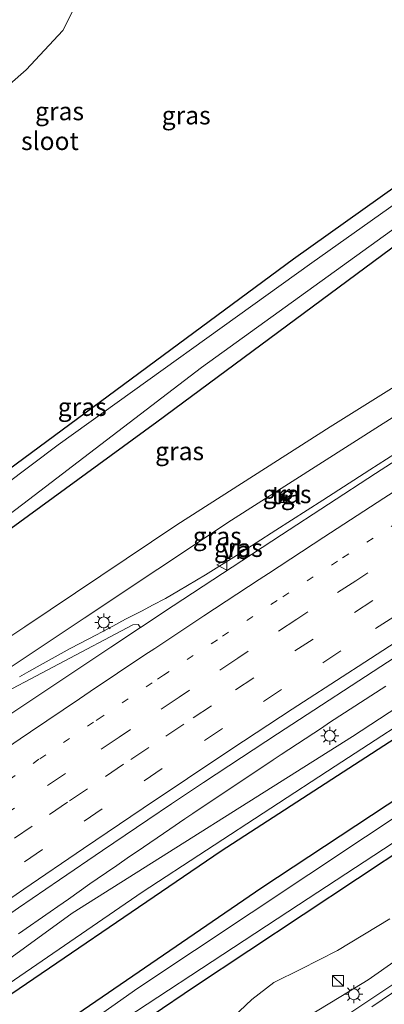
# Model space of a CAD drawing. Units: metres. Extents: x 109996 to 120002, y 452173 to 456228.
# Drawn here: x 110414 to 110464, y 453039 to 453175 of the extents above; entities that cross this region are included whole.
import ezdxf
from ezdxf.enums import TextEntityAlignment as Align

# ---------------------------------------------------------------- set-up
doc = ezdxf.new("R2010")
doc.units = ezdxf.units.M
doc.linetypes.add('VW-1-3_STREEP', pattern=[4, 1, -3])
doc.linetypes.add('VW-3-9_STREEP', pattern=[12, 3, -9])
doc.layers.get('0').update_dxf_attribs({"lineweight": 25})
for name, color, linetype, lineweight in [('B-ME-BV-GELEIDECONSTRUCTIE-GELEIDERAIL-L-B1', 213, 'BV-GELEIDERAIL', 18), ('B-ME-GR-BOMENSTRUIKEN-GV-B6', 93, 'Continuous', 18), ('B-ME-GW-KRUINLIJN-L-B1', 93, 'Continuous', 18), ('B-ME-GW-TEENLIJN-L-B1', 93, 'Continuous', 18), ('B-ME-IE-GRASLAND-GV-B6', 93, 'Continuous', 18), ('B-ME-IE-INRICHTINGSELEMENT-S-B1', 253, 'Continuous', 18), ('B-ME-IE-MEUBILAIR_WEGMEUBILAIR-LICHTMAST-S-B1', 8, 'Continuous', 18), ('B-ME-OG-WATER-GV-B6', 153, 'Continuous', 18), ('B-ME-VH-VERH_SOORT-BITUMEN-GV-B6', 8, 'IE-TERREINAFSCHEIDING-NATUURLIJK-HOUTWAL', 18), ('B-ME-VH-VERH_SOORT-GV-B6', 8, 'Continuous', 18), ('B-ME-VH-VERH_SOORT-TEGELS-GV-B6', 8, 'Continuous', 18), ('B-ME-VW-MARKERING-13STREEP-045-L-B1', 255, 'VW-1-3_STREEP', 18), ('B-ME-VW-MARKERING-39STREEP-015-L-B1', 255, 'VW-3-9_STREEP', 18), ('B-ME-VW-MARKERING-STREEP-015-L-B1', 7, 'Continuous', 18), ('B-ME-VW-MEUBILAIR_WEGMEUBILAIR-VERKEERSBORD-S-B1', 8, 'Continuous', 18)]:
    doc.layers.add(name, color=color, linetype=linetype, lineweight=lineweight)
doc.layers.add('B-ME-GR-BOMENRIJ-L-B1', color=10, linetype='Continuous')
doc.layers.add('B-ME-GW-INSTEEKWATERGANG-L-B1', color=10, linetype='Continuous')
doc.styles.add('NLCS-ISO', font='NLCS-ISO.TTF')
doc.linetypes.add('BV-GELEIDERAIL', pattern='A,10,-3,[108,NLCS.SHX,S=1,R=0,X=0,Y=0],-3', length=16)
doc.linetypes.add('IE-TERREINAFSCHEIDING-NATUURLIJK-HOUTWAL', pattern='A,7,-1.5,[67,NLCS.SHX,S=0.75,R=45,X=0,Y=0],-1.5,7,-1.5,[70,NLCS.SHX,S=0.75,R=0,X=0,Y=0],-1.5', length=20)

# ---------------------------------------------------------------- blocks, each defined once
blk = doc.blocks.new('kast')
blk.add_line((-0.75, -0.75), (0.75, 0.75))
blk.add_lwpolyline([(-0.75, 0.75), (0.75, 0.75), (0.75, -0.75), (-0.75, -0.75)], close=True)
blk = doc.blocks.new('lantaarnpaal')
for p, q in [((-0.75, 0), (-1.25, 0)), ((-0.88, 0.88), (-0.53, 0.53)), ((0, 0.75), (0, 1.25)), ((0.53, 0.53), (0.88, 0.88)), ((0.75, 0), (1.25, 0)), ((-0.53, -0.53), (-0.88, -0.88)), ((0, -0.75), (0, -1.25)), ((0.53, -0.53), (0.88, -0.88))]:
    blk.add_line(p, q)
blk.add_circle((0, 0), 0.75)
blk = doc.blocks.new('camera')
h = blk.add_hatch(color=256)
h.paths.add_polyline_path([(0.5, 0.5), (-0.5, 0.5), (0, 0)])
h.paths.add_polyline_path([(0, 0), (-0.5, -0.5), (0.5, -0.5)])
for p, q in [((-0.5, 0.5), (0.5, -0.5)), ((0.5, 0.5), (-0.5, -0.5))]:
    blk.add_line(p, q)
blk.add_lwpolyline([(-0.5, 0.5), (0.5, 0.5), (0.5, -0.5), (-0.5, -0.5)], close=True)
blk = doc.blocks.new('verkeersbord')
for p, q in [((0, 0.75), (-0.75, -0.625)), ((0.75, -0.625), (0, 0.75)), ((-0.75, -0.625), (0.75, -0.625))]:
    blk.add_line(p, q)

msp = doc.modelspace()

# ---------------------------------------------------------------- linework, layer by layer
at = {"layer": 'B-ME-BV-GELEIDECONSTRUCTIE-GELEIDERAIL-L-B1'}
for points in [[(110466.684, 453116.102, 1.627), (110462.066, 453113.146, 1.608), (110455.578, 453108.969, 1.583), (110449.083, 453104.807, 1.558), (110443.643, 453101.33, 1.576), (110439.365, 453098.63, 1.59), (110435.648, 453096.426, 1.608), (110433.818, 453095.38, 1.594), (110432.051, 453094.438, 1.604), (110430.603, 453093.683, 1.591), (110428.309, 453092.491, 1.561), (110426.037, 453091.286, 1.537), (110423.226, 453089.812, 1.5), (110420.647, 453088.44, 1.495), (110418.158, 453087.084, 1.476), (110416.514, 453086.165, 1.481), (110414.96, 453085.275, 1.482), (110413.664, 453084.521, 1.474)], [(110464.287, 453083.259, 0.854), (110456.516, 453078.211, 0.824), (110455.395, 453077.469, 0.817), (110449.799, 453073.791, 0.79), (110448.694, 453073.067, 0.795), (110443.148, 453069.365, 0.78), (110442.089, 453068.657, 0.769), (110437.628, 453065.678, 0.728), (110436.512, 453064.914, 0.732), (110434.436, 453063.5, 0.739), (110429.894, 453060.418, 0.764), (110428.84, 453059.702, 0.757), (110427.082, 453058.488, 0.75), (110425.692, 453057.528, 0.744), (110424.403, 453056.62, 0.739), (110423.383, 453055.917, 0.74), (110420.405, 453053.84, 0.726), (110418.955, 453052.823, 0.72), (110417.888, 453052.082, 0.73), (110413.499, 453049.041, 0.754)], [(110465.9617, 453042.5127, 1.0814), (110461.795, 453039.7473, 1.0788), (110457.6539, 453036.9451, 1.0928), (110453.5097, 453034.1473, 1.0808), (110449.3611, 453031.3556, 1.0781), (110445.2386, 453028.5272, 1.0755), (110441.103, 453025.7158, 1.0618), (110436.985, 453022.8808, 1.0645), (110432.8075, 453019.9906, 1.0775), (110430.0263, 453018.0733, 1.0631)]]:
    msp.add_polyline3d(points, dxfattribs=at)
at = {"layer": 'B-ME-GR-BOMENRIJ-L-B1'}
msp.add_polyline3d([(110322.084, 452972.588, -0.932), (110330.536, 452979.323, -0.9), (110365.819, 453006.392, -0.753), (110406.302, 453036.543, -0.827), (110441.539, 453060.501, -0.72), (110483.998, 453088.006, -0.54), (110521.149, 453110.836, -0.56), (110559.79, 453133.429, -0.487), (110600.635, 453156.16, -0.55), (110637.165, 453175.089, -0.627)], dxfattribs=at)
at = {"layer": 'B-ME-GR-BOMENSTRUIKEN-GV-B6'}
msp.add_polyline3d([(110491.915, 453170.979, -0.883), (110451.51, 453142.235, -0.94), (110411.067, 453112.361, -1.31), (110384.045, 453091.69, -1.518), (110354.127, 453068.467, -1.443), (110336.448, 453055.055, -1.449), (110366.014, 453107.514, -1.65), (110387.669, 453145.86, -1.457), (110393.372, 453155.12, -1.457), (110396.048, 453158.38, -1.457), (110398.662, 453159.773, -1.46), (110406.849, 453162.451, -1.457), (110409.622, 453164.127, -1.46), (110414.58, 453168.423, -1.46), (110419.642, 453173.86, -1.457), (110421.133, 453176.76, -1.457), (110422.033, 453182.32, -1.49), (110424.049, 453186.337, -1.497), (110452.38, 453219.989, -1.497), (110478.338, 453252.139, -1.513)], dxfattribs=at)
at = {"layer": 'B-ME-GW-INSTEEKWATERGANG-L-B1'}
for points in [[(110491.915, 453170.979, -0.883), (110451.51, 453142.235, -0.94), (110411.067, 453112.361, -1.31), (110384.045, 453091.69, -1.518), (110354.127, 453068.467, -1.443), (110336.448, 453055.055, -1.449), (110320.174, 453042.926, -1.485), (110319.668, 453043.327, -1.509), (110323.002, 453048.148, -1.518), (110326.4, 453055.9, -1.44), (110331.01, 453063.222, -1.446), (110336.928, 453073.323, -1.611), (110343.279, 453084.907, -1.77), (110352.546, 453100.529, -1.719), (110363.094, 453117.771, -1.833), (110374.17, 453137.221, -1.818), (110376.268, 453141.41, -1.776), (110382.538, 453148.784, -1.767), (110389.682, 453160.614, -1.878), (110391.76, 453163.569, -1.809), (110398.261, 453166.039, -1.848), (110401.04, 453168.061, -1.59), (110409.315, 453180.3, -1.809)], [(110642.524, 453170.812, -1.142), (110606.301, 453151.905, -1.108), (110571.732, 453132.512, -1.051), (110539.707, 453114.152, -1.063), (110508.51, 453095.207, -1.117), (110483.955, 453079.668, -1.084), (110447.155, 453055.409, -1.219), (110419.068, 453036.189, -1.21), (110385.065, 453011.953, -1.163), (110356.648, 452990.326, -1.18), (110336.105, 452974.384, -1.297), (110327.993, 452967.809, -1.335)], [(110647.924, 453166.502, -1.198), (110623.416, 453153.947, -1.077), (110593.174, 453137.068, -1.027), (110543.616, 453109.054, -1.195), (110511.125, 453089.632, -1.297), (110467.877, 453061.626, -1.186), (110437.856, 453041.723, -1.15), (110408.552, 453021.883, -1.21), (110377.128, 452998.786, -1.353), (110340.261, 452970.472, -1.247), (110332.247, 452964.369, -1.36)], [(110475.773, 453151.645, -0.863), (110432.643, 453119.728, -0.787), (110403.911, 453098.821, -1.096), (110387.108, 453085.871, -1.411), (110366.581, 453071.052, -1.578), (110338.311, 453049.84, -1.549), (110324.296, 453039.521, -1.749), (110318.531, 453034.918, -1.785), (110311.622, 453029.014, -1.815), (110310.932, 453028.007, -1.872), (110310.061, 453025.249, -1.963), (110309.598, 453023.585, -1.963), (110307.458, 453022.439, -1.965), (110305.107, 453022.929, -1.965), (110303.731, 453023.2, -1.965), (110302.632, 453022.941, -1.977), (110293.235, 453016.091, -1.935), (110280.277, 453006.398, -1.875)]]:
    msp.add_polyline3d(points, dxfattribs=at)
at = {"layer": 'B-ME-GW-KRUINLIJN-L-B1'}
for points in [[(110592.437, 453210.791, -0.272), (110591.01, 453206.621, -0.073), (110586.31, 453199.472, 0.403), (110579.298, 453191.835, 0.953), (110573.906, 453187.015, 1.087), (110565.794, 453181.58, 1.12), (110553.564, 453174.4, 1.067), (110537.079, 453164.845, 0.997), (110512.034, 453149.659, 0.703), (110484.737, 453132.737, 0.643), (110463.434, 453119.233, 0.724), (110442.945, 453106.188, 0.766), (110422.584, 453092.659, 0.862), (110405.284, 453081.157, 0.964), (110384.214, 453066.328, 0.821), (110369.347, 453055.608, 0.764), (110355.966, 453045.472, 0.668), (110329.223, 453024.964, 0.497), (110304.495, 453005.062, 0.78), (110298.346, 453000.607, 0.617), (110292.825, 452996.25, 0.607)], [(110320.141, 452974.16, 0.588), (110340.574, 452989.445, 1.038), (110382.643, 453024.066, 0.083), (110420.942, 453051.868, -0.228), (110459.704, 453076.289, -0.153), (110496.077, 453100.104, 0.024), (110535.103, 453123.258, -0.034), (110574.178, 453146.011, 0.273), (110614.507, 453167.084, 0.19), (110633.271, 453178.198, 1.107)], [(110342.9825, 452955.6873, 0.1135), (110350.147, 452961.222, 0.136), (110361.604, 452969.934, 0.114), (110373.037, 452978.315, 0.156), (110384.332, 452987.058, 0.272), (110397.596, 452996.612, 0.361), (110409.573, 453005.371, 0.354), (110421.634, 453013.697, 0.397), (110433.311, 453022.093, 0.427), (110444.025, 453029.806, 0.397), (110446.314, 453031.693, 0.438), (110448.757, 453034.052, 0.438), (110449.627, 453035.68, 0.391), (110453.27, 453037.486, 0.397), (110458.088, 453040.363, 0.353), (110461.857, 453042.668, 0.486), (110473.882, 453051.112, 0.421)]]:
    msp.add_polyline3d(points, dxfattribs=at)
at = {"layer": 'B-ME-GW-TEENLIJN-L-B1'}
for points in [[(110289.531, 452998.914, -1.504), (110301.193, 453008.308, -1.507), (110324.826, 453026.914, -1.27), (110344.581, 453042.366, -1.13), (110365.986, 453058.441, -0.993), (110385.867, 453072.453, -0.913), (110414.395, 453091.454, -0.28), (110435.382, 453105.54, -0.187), (110456.58, 453119.105, -0.214), (110474.499, 453130.268, -0.349), (110499.225, 453146.264, -0.517), (110524.526, 453161.866, -0.943), (110545.637, 453175.18, -0.778), (110557.992, 453182.405, -0.775), (110570.623, 453189.437, -0.778), (110577.1, 453194.811, -0.847), (110583.054, 453201.213, -0.721), (110588.625, 453208.584, -0.712), (110591.286, 453211.71, -0.577)], [(110320.821, 452973.61, -0.825), (110329.581, 452980.636, -0.75), (110367.591, 453010.195, -0.6), (110395.99, 453031.078, -0.745), (110430.604, 453054.784, -0.925), (110457.277, 453072.18, -0.718), (110486.502, 453091.189, -0.55), (110517.071, 453109.856, -0.466), (110553.104, 453130.905, -0.289), (110582.827, 453147.781, -0.574), (110611.808, 453163.562, -0.507), (110636.066, 453175.966, -0.546)], [(110464.863, 453051.081, -1.04), (110457.606, 453046.73, -1.109), (110452.553, 453044.17, -1.181), (110448.814, 453042.329, -1.128), (110445.747, 453039.976, -1.125), (110441.422, 453035.845, -1.103), (110439.015, 453031.619, -1.064), (110438.341, 453030.327, -1.092), (110435.818, 453027.91, -1.088), (110430.874, 453023.751, -1.173), (110421.683, 453017.24, -1.233), (110408.161, 453007.732, -1.128), (110396.183, 452999.009, -1.202), (110383.327, 452989.556, -1.387), (110370.419, 452980.099, -1.461), (110358.134, 452970.838, -1.309), (110345.771, 452961.013, -1.245), (110340.9059, 452957.3666, -1.2628)]]:
    msp.add_polyline3d(points, dxfattribs=at)
at = {"layer": 'B-ME-IE-GRASLAND-GV-B6'}
for points in [[(110409.315, 453180.3, -1.809), (110401.04, 453168.061, -1.59), (110398.261, 453166.039, -1.848), (110391.76, 453163.569, -1.809), (110389.682, 453160.614, -1.878), (110382.538, 453148.784, -1.767), (110376.268, 453141.41, -1.776), (110374.17, 453137.221, -1.818), (110363.094, 453117.771, -1.833), (110352.546, 453100.529, -1.719), (110343.279, 453084.907, -1.77), (110336.928, 453073.323, -1.611), (110331.01, 453063.222, -1.446), (110326.4, 453055.9, -1.44), (110323.002, 453048.148, -1.518), (110319.668, 453043.327, -1.509), (110320.174, 453042.926, -1.485), (110336.448, 453055.055, -1.449), (110354.127, 453068.467, -1.443), (110384.045, 453091.69, -1.518), (110411.067, 453112.361, -1.31), (110451.51, 453142.235, -0.94), (110491.915, 453170.979, -0.883)], [(110636.066, 453175.966, -0.546), (110611.808, 453163.562, -0.507), (110582.827, 453147.781, -0.574), (110553.104, 453130.905, -0.289), (110517.071, 453109.856, -0.466), (110486.502, 453091.189, -0.55), (110457.277, 453072.18, -0.718), (110430.604, 453054.784, -0.925), (110395.99, 453031.078, -0.745), (110367.591, 453010.195, -0.6), (110329.581, 452980.636, -0.75), (110320.821, 452973.61, -0.825), (110320.141, 452974.16, 0.588), (110340.574, 452989.445, 1.038), (110382.643, 453024.066, 0.083), (110420.942, 453051.868, -0.228), (110459.704, 453076.289, -0.153), (110496.077, 453100.104, 0.024), (110535.103, 453123.258, -0.034), (110574.178, 453146.011, 0.273), (110614.507, 453167.084, 0.19), (110633.271, 453178.198, 1.107), (110636.066, 453175.966, -0.546)], [(110421.133, 453176.76, -1.457), (110419.642, 453173.86, -1.457), (110414.58, 453168.423, -1.46), (110409.622, 453164.127, -1.46)], [(110642.524, 453170.812, -1.142), (110644.203, 453169.471, -2.242), (110611.223, 453152.32, -2.245), (110573.308, 453131.292, -2.187), (110539.453, 453111.965, -2.173), (110503.274, 453089.821, -2.187), (110469.3, 453067.637, -2.22), (110429.991, 453041.503, -2.253), (110399.637, 453020.13, -2.227), (110374.781, 453002.336, -2.243), (110337.407, 452973.446, -2.267), (110329.07, 452966.938, -2.288), (110327.993, 452967.809, -1.335), (110336.105, 452974.384, -1.297), (110356.648, 452990.326, -1.18), (110385.065, 453011.953, -1.163), (110419.068, 453036.189, -1.21), (110447.155, 453055.409, -1.219), (110483.955, 453079.668, -1.084), (110508.51, 453095.207, -1.117), (110539.707, 453114.152, -1.063), (110571.732, 453132.512, -1.051), (110606.301, 453151.905, -1.108), (110642.524, 453170.812, -1.142)], [(110495.326, 453170.976, -2.24), (110454.053, 453141.764, -2.247), (110419.009, 453116.591, -2.24), (110393.205, 453097.198, -2.25)], [(110646.45, 453167.678, -2.243), (110647.924, 453166.502, -1.198), (110623.416, 453153.947, -1.077), (110593.174, 453137.068, -1.027), (110543.616, 453109.054, -1.195), (110511.125, 453089.632, -1.297), (110467.877, 453061.626, -1.186), (110437.856, 453041.723, -1.15), (110408.552, 453021.883, -1.21), (110377.128, 452998.786, -1.353), (110340.261, 452970.472, -1.247), (110332.247, 452964.369, -1.36), (110331.107, 452965.291, -2.321), (110339.284, 452971.667, -2.303), (110368.97, 452994.649, -2.257), (110398.797, 453016.885, -2.26), (110419.374, 453031.499, -2.25), (110452.196, 453053.036, -2.247), (110484.776, 453074.357, -2.26), (110511.85, 453091.548, -2.245), (110541.459, 453109.602, -2.266), (110575.487, 453129.461, -2.248), (110609.781, 453148.287, -2.247), (110646.45, 453167.678, -2.243)], [(110321, 453038.305, -2.322), (110336.672, 453050.169, -2.343), (110369.667, 453074.421, -2.319), (110393.309, 453092.652, -2.317), (110414.111, 453108.416, -2.332), (110438.797, 453127.266, -2.332), (110478.635, 453155.963, -2.329)], [(110318.531, 453034.918, -1.785), (110324.296, 453039.521, -1.749), (110338.311, 453049.84, -1.549), (110366.581, 453071.052, -1.578), (110387.108, 453085.871, -1.411), (110403.911, 453098.821, -1.096), (110432.643, 453119.728, -0.787), (110475.773, 453151.645, -0.863)], [(110475.773, 453151.645, -0.863), (110432.643, 453119.728, -0.787), (110403.911, 453098.821, -1.096), (110387.108, 453085.871, -1.411), (110366.581, 453071.052, -1.578), (110338.311, 453049.84, -1.549), (110324.296, 453039.521, -1.749), (110318.531, 453034.918, -1.785)], [(110484.737, 453132.737, 0.643), (110463.434, 453119.233, 0.724), (110442.945, 453106.188, 0.766), (110422.584, 453092.659, 0.862), (110405.284, 453081.157, 0.964), (110384.214, 453066.328, 0.821), (110369.347, 453055.608, 0.764), (110355.966, 453045.472, 0.668), (110329.223, 453024.964, 0.497), (110304.495, 453005.062, 0.78), (110298.346, 453000.607, 0.617), (110292.825, 452996.25, 0.607), (110289.531, 452998.914, -1.504), (110301.193, 453008.308, -1.507), (110324.826, 453026.914, -1.27), (110344.581, 453042.366, -1.13), (110365.986, 453058.441, -0.993), (110385.867, 453072.453, -0.913), (110414.395, 453091.454, -0.28), (110435.382, 453105.54, -0.187), (110456.58, 453119.105, -0.214), (110474.499, 453130.268, -0.349)], [(110329.223, 453024.964, 0.497), (110355.966, 453045.472, 0.668), (110369.347, 453055.608, 0.764), (110384.214, 453066.328, 0.821), (110405.284, 453081.157, 0.964), (110422.584, 453092.659, 0.862), (110442.945, 453106.188, 0.766), (110463.434, 453119.233, 0.724), (110484.737, 453132.737, 0.643)], [(110474.499, 453130.268, -0.349), (110456.58, 453119.105, -0.214), (110435.382, 453105.54, -0.187), (110414.395, 453091.454, -0.28), (110385.867, 453072.453, -0.913), (110365.986, 453058.441, -0.993), (110344.581, 453042.366, -1.13), (110324.826, 453026.914, -1.27)], [(110475.339, 453120.708, 0.926), (110462.855, 453112.621, 0.901), (110449.876, 453104.159, 0.837), (110434.896, 453094.333, 0.809), (110430.371, 453091.354, 0.807), (110430.036, 453091.754, 0.858), (110429.327, 453091.736, 0.776), (110408.704, 453080.855, 0.853), (110388.331, 453067.129, 0.828), (110367.456, 453052.603, 0.866), (110348.704, 453035.667, 0.962)], [(110450.309, 453109.112, 0.782), (110451.366, 453109.896, 0.782), (110450.944, 453110.465, 0.782), (110449.887, 453109.68, 0.782), (110450.309, 453109.112, 0.782)], [(110496.077, 453100.104, 0.024), (110459.704, 453076.289, -0.153), (110420.942, 453051.868, -0.228), (110382.643, 453024.066, 0.083)], [(110483.955, 453079.668, -1.084), (110447.155, 453055.409, -1.219), (110419.068, 453036.189, -1.21), (110385.065, 453011.953, -1.163), (110356.648, 452990.326, -1.18), (110336.105, 452974.384, -1.297), (110327.993, 452967.809, -1.335), (110322.084, 452972.588, -0.932), (110320.821, 452973.61, -0.825), (110329.581, 452980.636, -0.75), (110367.591, 453010.195, -0.6), (110395.99, 453031.078, -0.745), (110430.604, 453054.784, -0.925), (110457.277, 453072.18, -0.718), (110486.502, 453091.189, -0.55)], [(110392.589, 453038, 0.337), (110400.068, 453043.245, 0.301), (110407.609, 453048.518, 0.265), (110413.514, 453052.608, 0.236), (110419.165, 453056.485, 0.209), (110425.118, 453060.538, 0.19), (110431.396, 453064.779, 0.17), (110434.669, 453066.976, 0.166), (110439.099, 453069.929, 0.17), (110444.32, 453073.383, 0.175), (110449.306, 453076.662, 0.188), (110465.574, 453087.255, 0.251)], [(110340.9059, 452957.3666, -1.2628), (110332.247, 452964.369, -1.36), (110340.261, 452970.472, -1.247), (110377.128, 452998.786, -1.353), (110408.552, 453021.883, -1.21), (110437.856, 453041.723, -1.15), (110467.877, 453061.626, -1.186)], [(110473.882, 453051.112, 0.421), (110461.857, 453042.668, 0.486), (110458.088, 453040.363, 0.353), (110453.27, 453037.486, 0.397), (110449.627, 453035.68, 0.391), (110448.757, 453034.052, 0.438), (110446.314, 453031.693, 0.438), (110444.025, 453029.806, 0.397), (110433.311, 453022.093, 0.427), (110421.634, 453013.697, 0.397), (110409.573, 453005.371, 0.354), (110397.596, 452996.612, 0.361), (110384.332, 452987.058, 0.272), (110373.037, 452978.315, 0.156), (110361.604, 452969.934, 0.114), (110350.147, 452961.222, 0.136), (110342.9825, 452955.6873, 0.1135), (110340.9059, 452957.3666, -1.2628)], [(110340.9059, 452957.3666, -1.2628), (110345.771, 452961.013, -1.245), (110358.134, 452970.838, -1.309), (110370.419, 452980.099, -1.461), (110383.327, 452989.556, -1.387), (110396.183, 452999.009, -1.202), (110408.161, 453007.732, -1.128), (110421.683, 453017.24, -1.233), (110430.874, 453023.751, -1.173), (110435.818, 453027.91, -1.088), (110438.341, 453030.327, -1.092), (110439.015, 453031.619, -1.064), (110441.422, 453035.845, -1.103), (110445.747, 453039.976, -1.125), (110448.814, 453042.329, -1.128), (110452.553, 453044.17, -1.181), (110457.606, 453046.73, -1.109), (110464.863, 453051.081, -1.04)], [(110464.863, 453051.081, -1.04), (110457.606, 453046.73, -1.109), (110452.553, 453044.17, -1.181), (110448.814, 453042.329, -1.128), (110445.747, 453039.976, -1.125), (110441.422, 453035.845, -1.103), (110439.015, 453031.619, -1.064), (110438.341, 453030.327, -1.092), (110435.818, 453027.91, -1.088), (110430.874, 453023.751, -1.173), (110421.683, 453017.24, -1.233), (110408.161, 453007.732, -1.128), (110396.183, 452999.009, -1.202), (110383.327, 452989.556, -1.387), (110370.419, 452980.099, -1.461), (110358.134, 452970.838, -1.309), (110345.771, 452961.013, -1.245), (110340.9059, 452957.3666, -1.2628)], [(110342.9825, 452955.6873, 0.1135), (110350.147, 452961.222, 0.136), (110361.604, 452969.934, 0.114), (110373.037, 452978.315, 0.156), (110384.332, 452987.058, 0.272), (110397.596, 452996.612, 0.361), (110409.573, 453005.371, 0.354), (110421.634, 453013.697, 0.397), (110433.311, 453022.093, 0.427), (110444.025, 453029.806, 0.397), (110446.314, 453031.693, 0.438), (110448.757, 453034.052, 0.438), (110449.627, 453035.68, 0.391), (110453.27, 453037.486, 0.397), (110458.088, 453040.363, 0.353), (110461.857, 453042.668, 0.486), (110473.882, 453051.112, 0.421)], [(110466.4892, 453041.7464, 0.3606), (110462.3391, 453038.9569, 0.3606)]]:
    msp.add_polyline3d(points, dxfattribs=at)
at = {"layer": 'B-ME-OG-WATER-GV-B6'}
for points in [[(110393.205, 453097.198, -2.25), (110419.009, 453116.591, -2.24), (110454.053, 453141.764, -2.247), (110495.326, 453170.976, -2.24)], [(110644.203, 453169.471, -2.242), (110646.45, 453167.678, -2.243), (110609.781, 453148.287, -2.247), (110575.487, 453129.461, -2.248), (110541.459, 453109.602, -2.266), (110511.85, 453091.548, -2.245), (110484.776, 453074.357, -2.26), (110452.196, 453053.036, -2.247), (110419.374, 453031.499, -2.25), (110398.797, 453016.885, -2.26), (110368.97, 452994.649, -2.257), (110339.284, 452971.667, -2.303), (110331.107, 452965.291, -2.321), (110329.07, 452966.938, -2.288), (110337.407, 452973.446, -2.267), (110374.781, 453002.336, -2.243), (110399.637, 453020.13, -2.227), (110429.991, 453041.503, -2.253), (110469.3, 453067.637, -2.22), (110503.274, 453089.821, -2.187), (110539.453, 453111.965, -2.173), (110573.308, 453131.292, -2.187), (110611.223, 453152.32, -2.245), (110644.203, 453169.471, -2.242)], [(110478.635, 453155.963, -2.329), (110438.797, 453127.266, -2.332), (110414.111, 453108.416, -2.332), (110393.309, 453092.652, -2.317), (110369.667, 453074.421, -2.319), (110336.672, 453050.169, -2.343), (110321, 453038.305, -2.322)]]:
    msp.add_polyline3d(points, dxfattribs=at)
at = {"layer": 'B-ME-VH-VERH_SOORT-BITUMEN-GV-B6'}
for points in [[(110351.275, 453036.364, 0.966), (110358.541, 453041.712, 0.96), (110364.203, 453045.858, 0.958), (110368.193, 453048.76, 0.96), (110370.935, 453050.72, 0.958), (110376.574, 453054.712, 0.952), (110379.897, 453057.047, 0.947), (110388.001, 453062.714, 0.923), (110394.615, 453067.305, 0.901), (110399.83, 453070.894, 0.883), (110405.822, 453074.971, 0.861), (110411.74, 453078.954, 0.838), (110418.377, 453083.401, 0.819), (110426.265, 453088.652, 0.805), (110430.371, 453091.354, 0.807), (110434.896, 453094.333, 0.809), (110449.876, 453104.159, 0.837), (110462.855, 453112.621, 0.901), (110475.339, 453120.708, 0.926)], [(110465.574, 453087.255, 0.251), (110449.306, 453076.662, 0.188), (110444.32, 453073.383, 0.175), (110439.099, 453069.929, 0.17), (110434.669, 453066.976, 0.166), (110431.396, 453064.779, 0.17), (110425.118, 453060.538, 0.19), (110419.165, 453056.485, 0.209), (110413.514, 453052.608, 0.236), (110407.609, 453048.518, 0.265), (110400.068, 453043.245, 0.301), (110392.589, 453038, 0.337)], [(110462.3391, 453038.9569, 0.3606), (110466.4892, 453041.7464, 0.3606)]]:
    msp.add_polyline3d(points, dxfattribs=at)
at = {"layer": 'B-ME-VH-VERH_SOORT-GV-B6'}
msp.add_polyline3d([(110430.371, 453091.354, 0.807), (110426.265, 453088.652, 0.805), (110418.377, 453083.401, 0.819), (110411.74, 453078.954, 0.838), (110405.822, 453074.971, 0.861), (110399.83, 453070.894, 0.883), (110394.615, 453067.305, 0.901), (110388.001, 453062.714, 0.923), (110379.897, 453057.047, 0.947), (110376.574, 453054.712, 0.952), (110370.935, 453050.72, 0.958), (110368.193, 453048.76, 0.96), (110364.203, 453045.858, 0.958), (110358.541, 453041.712, 0.96), (110351.275, 453036.364, 0.966), (110349.254, 453034.864, 0.966), (110348.704, 453035.667, 0.962), (110367.456, 453052.603, 0.866), (110388.331, 453067.129, 0.828), (110408.704, 453080.855, 0.853), (110429.327, 453091.736, 0.776), (110430.036, 453091.754, 0.858), (110430.371, 453091.354, 0.807)], dxfattribs=at)
at = {"layer": 'B-ME-VH-VERH_SOORT-TEGELS-GV-B6'}
msp.add_polyline3d([(110450.309, 453109.112, 0.782), (110449.887, 453109.68, 0.782), (110450.944, 453110.465, 0.782), (110451.366, 453109.896, 0.782), (110450.309, 453109.112, 0.782)], dxfattribs=at)
at = {"layer": 'B-ME-VW-MARKERING-13STREEP-045-L-B1'}
msp.add_polyline3d([(110465.879, 453105.879, 0.736), (110457.599, 453100.53, 0.708), (110449.246, 453095.087, 0.665), (110441.002, 453089.674, 0.605), (110433.563, 453084.764, 0.623), (110431.993, 453083.721, 0.626), (110425.065, 453079.073, 0.639), (110423.889, 453078.278, 0.64), (110416.344, 453073.154, 0.641), (110408.254, 453067.624, 0.71), (110400.103, 453062.048, 0.759), (110392.614, 453056.865, 0.761), (110391.321, 453055.963, 0.766), (110383.81, 453050.684, 0.821), (110376.592, 453045.575, 0.826), (110373.141, 453043.093, 0.822), (110367.583, 453039.072, 0.812)], dxfattribs=at)
at = {"layer": 'B-ME-VW-MARKERING-39STREEP-015-L-B1'}
for points in [[(110468.169, 453102.974, 0.623), (110461.813, 453098.902, 0.586), (110460.139, 453097.821, 0.578), (110453.529, 453093.516, 0.553), (110451.968, 453092.494, 0.547), (110445.281, 453088.086, 0.516), (110443.834, 453087.13, 0.511), (110437.137, 453082.693, 0.499), (110435.713, 453081.746, 0.498), (110428.994, 453077.258, 0.499), (110427.446, 453076.221, 0.501), (110419.995, 453071.2, 0.519), (110412.938, 453066.417, 0.566), (110411.064, 453065.14, 0.577), (110403.605, 453060.023, 0.616), (110396.053, 453054.783, 0.655), (110394.936, 453054.005, 0.659), (110387.955, 453049.118, 0.674), (110386.077, 453047.792, 0.681), (110381.524, 453044.561, 0.701), (110374.097, 453039.274, 0.728)], [(110470.73, 453100.369, 0.533), (110462.473, 453095.083, 0.488), (110454.228, 453089.756, 0.46), (110446.021, 453084.404, 0.434), (110440.168, 453080.544, 0.412), (110436.354, 453078.018, 0.403), (110431.514, 453074.794, 0.402), (110428.044, 453072.47, 0.407), (110423.028, 453069.089, 0.424), (110420.275, 453067.227, 0.437), (110415.415, 453063.927, 0.469), (110411.543, 453061.277, 0.479), (110405.06, 453056.821, 0.518), (110398.251, 453052.104, 0.555), (110394.228, 453049.301, 0.579), (110390.499, 453046.668, 0.605), (110387.384, 453044.457, 0.615), (110378.622, 453038.228, 0.617)], [(110465.401, 453092.836, 0.424), (110458.0882, 453088.1207, 0.392), (110458.0798, 453088.1153, 0.392), (110449.888, 453082.782, 0.36), (110441.7, 453077.394, 0.342), (110433.376, 453071.86, 0.331), (110425.083, 453066.296, 0.338), (110416.821, 453060.684, 0.38), (110409.904, 453055.938, 0.415), (110407.017, 453053.945, 0.432), (110400.416, 453049.372, 0.473), (110392.268, 453043.663, 0.501), (110385.403, 453038.804, 0.513)]]:
    msp.add_polyline3d(points, dxfattribs=at)
at = {"layer": 'B-ME-VW-MARKERING-STREEP-015-L-B1'}
for points in [[(110472.391, 453114.63, 0.908), (110464.024, 453109.214, 0.882), (110455.722, 453103.831, 0.82), (110448.058, 453098.843, 0.815), (110446.774, 453097.996, 0.795), (110439.114, 453092.964, 0.756), (110432.35, 453088.465, 0.745), (110430.991, 453087.562, 0.757), (110423.437, 453082.516, 0.77), (110421.961, 453081.521, 0.771), (110415.166, 453076.947, 0.802), (110413.725, 453075.972, 0.808), (110406.842, 453071.295, 0.829), (110404.821, 453069.915, 0.845), (110399.237, 453066.059, 0.872), (110397.086, 453064.575, 0.881), (110390.425, 453059.979, 0.907), (110387.24, 453057.749, 0.923), (110379.786, 453052.486, 0.933), (110378.516, 453051.591, 0.933), (110372.534, 453047.327, 0.938), (110370.849, 453046.103, 0.943), (110363.008, 453040.422, 0.941), (110355.841, 453035.189, 0.93)], [(110466.484, 453089.875, 0.35), (110460.445, 453085.99, 0.322), (110459.017, 453085.065, 0.316), (110451.364, 453080.075, 0.287), (110443.018, 453074.586, 0.268), (110430.728, 453066.394, 0.256), (110422.498, 453060.829, 0.289), (110414.266, 453055.218, 0.317), (110406.794, 453050.063, 0.364), (110404.939, 453048.776, 0.373), (110398.688, 453044.422, 0.398), (110397.039, 453043.267, 0.404), (110390.587, 453038.727, 0.422)]]:
    msp.add_polyline3d(points, dxfattribs=at)

# ---------------------------------------------------------------- block references
at = {"layer": 'B-ME-IE-INRICHTINGSELEMENT-S-B1', "rotation": 90}
for name, p in [('camera', (110450.155, 453109.127, 0.875)), ('kast', (110457.685, 453042.542, 0.751))]:
    msp.add_blockref(name, p, dxfattribs=at)
at = {"layer": 'B-ME-IE-MEUBILAIR_WEGMEUBILAIR-LICHTMAST-S-B1', "rotation": 90}
for p in [(110425.294, 453092.065, 0.811), (110456.533, 453076.385, 0.182), (110459.8612, 453040.6799, 0.4241)]:
    msp.add_blockref('lantaarnpaal', p, dxfattribs=at)
at = {"layer": 'B-ME-VW-MEUBILAIR_WEGMEUBILAIR-VERKEERSBORD-S-B1', "rotation": 90}
msp.add_blockref('verkeersbord', (110441.686, 453100.023, 1.752), dxfattribs=at)

# ---------------------------------------------------------------- texts
at = {"layer": 'B-ME-IE-GRASLAND-GV-B6', "ltscale": 0.2, "style": 'NLCS-ISO'}
for p in [(110419.187, 453162.701), (110436.691, 453162.128), (110422.3203, 453121.8418), (110435.7815, 453115.7281), (110450.6265, 453109.7885), (110440.984, 453103.98), (110443.906, 453102.364)]:
    msp.add_text('gras', height=2.5, dxfattribs=at).set_placement(p, align=Align.MIDDLE_CENTER)
at = {"layer": 'B-ME-OG-WATER-GV-B6', "ltscale": 0.2, "style": 'NLCS-ISO'}
msp.add_text('sloot', height=2.5, dxfattribs=at).set_placement((110417.8589, 453158.5849), align=Align.MIDDLE_CENTER)
at = {"layer": 'B-ME-VH-VERH_SOORT-TEGELS-GV-B6', "ltscale": 0.2, "style": 'NLCS-ISO'}
msp.add_text('tgl', height=2.5, dxfattribs=at).set_placement((110450.563, 453109.653), align=Align.MIDDLE_CENTER)
at = {"layer": 'B-ME-VW-MEUBILAIR_WEGMEUBILAIR-VERKEERSBORD-S-B1', "ltscale": 0.2, "style": 'NLCS-ISO'}
msp.add_text('vb', height=2.5, dxfattribs=at).set_placement((110441.686, 453100.023, 1.752), align=Align.BOTTOM_LEFT)

doc.saveas('drawing.dxf')
